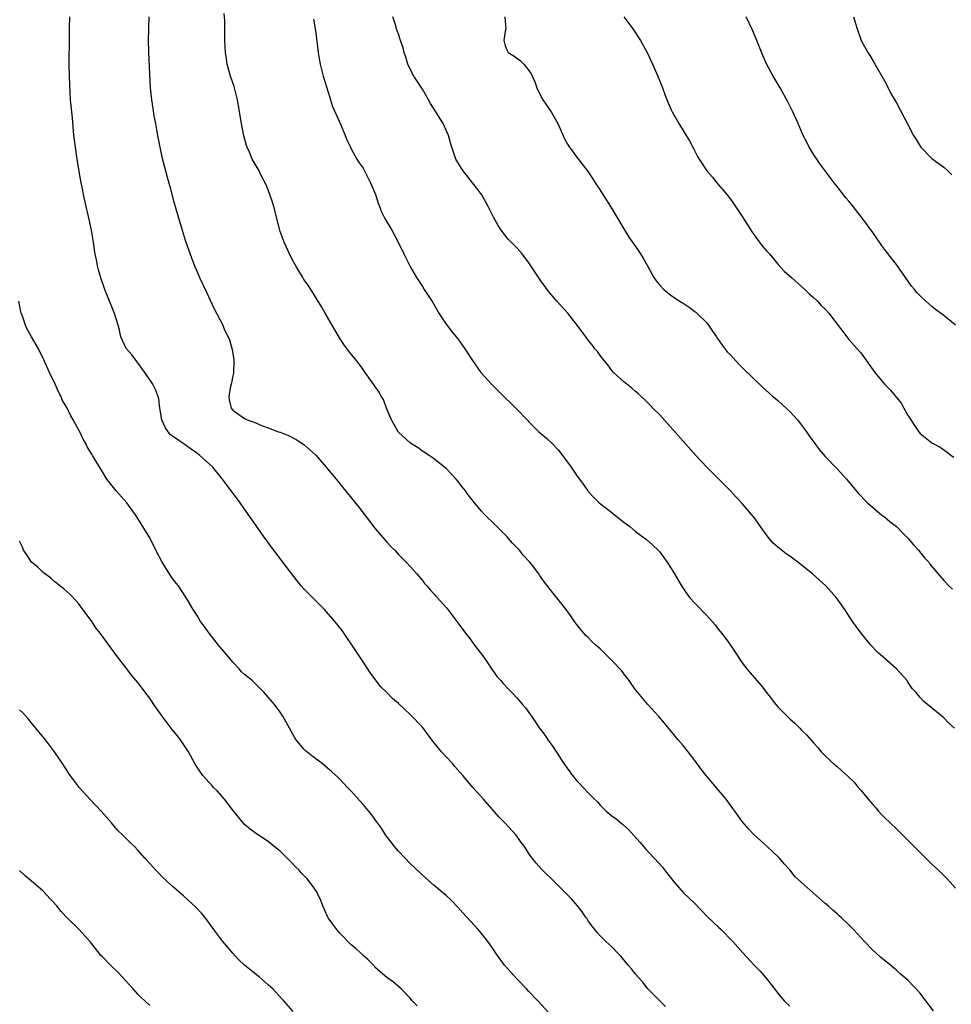
# Model space of a CAD drawing. Units: inches. Extents: x 2667000 to 2670000, y 1560000 to 1561272.
# Drawn here: x 2669067 to 2669224, y 1560824 to 1560991 of the extents above; entities that cross this region are included whole.
import ezdxf

# ---------------------------------------------------------------- set-up
doc = ezdxf.new("R2010")
doc.units = ezdxf.units.IN
doc.header["$MEASUREMENT"] = 0
doc.layers.add('LD26671560_10ft', color=123, linetype='Continuous')

msp = doc.modelspace()

# ---------------------------------------------------------------- linework, layer by layer
at = {"layer": 'LD26671560_10ft'}
for points, elevation in [([(2669176.05, 1560824.05), (2669175.01, 1560825.01), (2669173.06, 1560827), (2669172.16, 1560828.16), (2669171, 1560829.48), (2669170.33, 1560830.33), (2669169.72, 1560831), (2669168.51, 1560832.51), (2669168.01, 1560833), (2669167, 1560834.09), (2669165.98, 1560835), (2669165.48, 1560835.48), (2669165, 1560835.97), (2669164.53, 1560836.53), (2669164.1, 1560837), (2669163.61, 1560837.61), (2669163, 1560838.46), (2669162.8, 1560838.8), (2669162.65, 1560839), (2669161.99, 1560839.99), (2669161.18, 1560841), (2669160.18, 1560842.18), (2669157.37, 1560845), (2669155.14, 1560847.14), (2669154.19, 1560848.19), (2669153.6, 1560849), (2669153.33, 1560849.33), (2669153, 1560849.85), (2669152.22, 1560851), (2669151.69, 1560851.69), (2669151, 1560852.68), (2669150.76, 1560853), (2669149, 1560854.93), (2669147.98, 1560855.98), (2669145.35, 1560859), (2669143.54, 1560861), (2669143, 1560861.57), (2669141.84, 1560863), (2669140.49, 1560864.49), (2669140.08, 1560865), (2669139, 1560866.16), (2669138.24, 1560867), (2669137, 1560868.53), (2669136.78, 1560868.78), (2669135, 1560871.15), (2669133, 1560873.26), (2669131, 1560875.13), (2669129.99, 1560875.99), (2669129, 1560877), (2669127.97, 1560877.97), (2669126.25, 1560880.25), (2669125, 1560882.2), (2669124.44, 1560883), (2669123.89, 1560883.89), (2669121.45, 1560887.45), (2669120.58, 1560888.58), (2669120.26, 1560889), (2669118.48, 1560891), (2669115, 1560894.5), (2669114.56, 1560895), (2669113.86, 1560895.86), (2669111.48, 1560899), (2669111, 1560899.6), (2669109.52, 1560901.52), (2669108.68, 1560902.68), (2669108.47, 1560903), (2669106.2, 1560906.2), (2669105.66, 1560907), (2669104.25, 1560909), (2669101.29, 1560913), (2669099.63, 1560915), (2669097.46, 1560917), (2669097.19, 1560917.19), (2669097, 1560917.36), (2669096.02, 1560918.02), (2669095, 1560918.81), (2669093, 1560920.11), (2669092.5, 1560920.5), (2669092.08, 1560921), (2669091.65, 1560921.65), (2669091.05, 1560923), (2669090.72, 1560925), (2669090.54, 1560926.54), (2669090.02, 1560928.02), (2669089.5, 1560929), (2669088.19, 1560931), (2669087, 1560932.6), (2669086.68, 1560933), (2669085.97, 1560933.97), (2669085.06, 1560935), (2669085.04, 1560935.04), (2669084.12, 1560937), (2669083.87, 1560938.13), (2669083.65, 1560939), (2669083.03, 1560940.97), (2669081.41, 1560945), (2669080.78, 1560946.78), (2669080.33, 1560948.33), (2669080.17, 1560949), (2669080, 1560950), (2669079.8, 1560951), (2669079.69, 1560951.69), (2669079.53, 1560953), (2669079.19, 1560955), (2669078.67, 1560957.33), (2669078.25, 1560959), (2669077.82, 1560961), (2669077.7, 1560961.7), (2669077.43, 1560963), (2669077.09, 1560964.91), (2669076.74, 1560967), (2669076.44, 1560969), (2669076.2, 1560971), (2669075.95, 1560973.95), (2669075.65, 1560977), (2669075.49, 1560979.49), (2669075.43, 1560981), (2669075.38, 1560983), (2669075.42, 1560985), (2669075.43, 1560985.43), (2669075.46, 1560987.46), (2669075.45, 1560989), (2669075.49, 1560991)], 8710), ([(2669088.83, 1560991), (2669088.77, 1560989), (2669088.75, 1560987), (2669088.79, 1560985.21), (2669088.79, 1560985), (2669089.08, 1560979), (2669089.28, 1560977), (2669089.53, 1560975.53), (2669089.68, 1560974.32), (2669089.95, 1560973), (2669090.32, 1560971), (2669090.41, 1560970.41), (2669090.71, 1560969), (2669090.75, 1560968.75), (2669091.12, 1560967.12), (2669091.66, 1560965), (2669091.96, 1560963.96), (2669092.36, 1560962.36), (2669093, 1560959.97), (2669093.66, 1560957.66), (2669094.46, 1560955), (2669095, 1560953.32), (2669095.58, 1560951.58), (2669096.29, 1560949.71), (2669096.54, 1560949), (2669097, 1560947.95), (2669097.4, 1560947), (2669098.56, 1560944.56), (2669099.82, 1560941.82), (2669101.31, 1560939), (2669101.52, 1560938.48), (2669102.48, 1560936.48), (2669102.89, 1560934.89), (2669103, 1560934.16), (2669103.19, 1560933.19), (2669103.2, 1560933), (2669103.11, 1560930.89), (2669103, 1560930.43), (2669102.77, 1560929.23), (2669102.62, 1560928.62), (2669102.35, 1560927), (2669102.4, 1560926.4), (2669102.71, 1560925), (2669103, 1560924.66), (2669105, 1560923.22), (2669105.46, 1560923), (2669106.63, 1560922.63), (2669107, 1560922.43), (2669108, 1560922), (2669109, 1560921.67), (2669110.74, 1560921), (2669110.94, 1560920.94), (2669111, 1560920.9), (2669112.39, 1560920.39), (2669113.7, 1560919.7), (2669115, 1560918.87), (2669117, 1560917.04), (2669118.76, 1560915), (2669119, 1560914.75), (2669120.43, 1560913), (2669121.6, 1560911.6), (2669124.28, 1560908.28), (2669127, 1560904.75), (2669129, 1560902.37), (2669129.66, 1560901.66), (2669130.34, 1560901), (2669131, 1560900.28), (2669132.28, 1560899), (2669133, 1560898.21), (2669134.06, 1560897), (2669135, 1560895.89), (2669135.39, 1560895.39), (2669135.75, 1560895), (2669136.31, 1560894.31), (2669137, 1560893.61), (2669137.28, 1560893.28), (2669137.57, 1560893), (2669139, 1560891.35), (2669139.29, 1560891), (2669141, 1560888.78), (2669142.28, 1560887), (2669143, 1560886.09), (2669143.45, 1560885.45), (2669145.32, 1560883), (2669146.05, 1560881.96), (2669146.81, 1560880.81), (2669147, 1560880.55), (2669147.63, 1560879.63), (2669148.22, 1560879), (2669148.57, 1560878.57), (2669149.54, 1560877.54), (2669150.13, 1560877), (2669151, 1560876.06), (2669151.92, 1560875), (2669152.39, 1560874.39), (2669153.23, 1560873.23), (2669153.42, 1560873), (2669154.79, 1560871), (2669155.73, 1560869.73), (2669156.2, 1560869), (2669157, 1560867.91), (2669158.63, 1560865.37), (2669159, 1560864.83), (2669160.36, 1560863), (2669161, 1560862.18), (2669161.6, 1560861.6), (2669162.17, 1560861), (2669163, 1560860.07), (2669164.04, 1560859), (2669164.54, 1560858.54), (2669165, 1560858.01), (2669166.01, 1560857), (2669167, 1560856.21), (2669167.69, 1560855.69), (2669168.51, 1560855), (2669168.79, 1560854.79), (2669169.85, 1560853.85), (2669171.73, 1560851.73), (2669172.33, 1560851), (2669172.64, 1560850.64), (2669174.2, 1560849), (2669175.54, 1560847.54), (2669176.4, 1560846.4), (2669177.48, 1560845), (2669179, 1560843.26), (2669181, 1560841.39), (2669183.14, 1560839.14), (2669185, 1560837.4), (2669185.45, 1560837), (2669187.42, 1560835), (2669189.09, 1560833.09), (2669191.01, 1560831), (2669191.99, 1560829.99), (2669193, 1560828.82), (2669195, 1560826.28), (2669196.09, 1560825), (2669197, 1560824.08)], 8720), ([(2669221.29, 1560823.29), (2669219.95, 1560825), (2669219, 1560826.26), (2669217, 1560828.39), (2669215.58, 1560829.58), (2669215, 1560830.15), (2669213.43, 1560831.43), (2669213, 1560831.81), (2669212.33, 1560832.33), (2669211.61, 1560833), (2669211, 1560833.53), (2669209.61, 1560835), (2669207.79, 1560837), (2669207, 1560837.82), (2669205.75, 1560839), (2669205.34, 1560839.34), (2669205, 1560839.67), (2669204.28, 1560840.28), (2669203.48, 1560841), (2669203, 1560841.4), (2669198.92, 1560845), (2669197.92, 1560845.92), (2669197, 1560847.07), (2669196.09, 1560848.09), (2669195.35, 1560849), (2669195.18, 1560849.18), (2669193.22, 1560851), (2669191, 1560852.96), (2669190.02, 1560854.02), (2669189, 1560855.21), (2669187.71, 1560857), (2669187.42, 1560857.42), (2669186.25, 1560859), (2669185, 1560860.55), (2669182.92, 1560863), (2669182.07, 1560864.07), (2669181, 1560865.51), (2669179.86, 1560867), (2669179, 1560868.05), (2669178.18, 1560869), (2669175.85, 1560871.85), (2669174.93, 1560872.93), (2669173.08, 1560875), (2669171.34, 1560877), (2669171, 1560877.43), (2669170.37, 1560878.37), (2669169.88, 1560879), (2669169.52, 1560879.52), (2669169, 1560880.13), (2669168.65, 1560880.65), (2669167, 1560882.41), (2669165.7, 1560883.7), (2669165, 1560884.36), (2669164.29, 1560885), (2669163.62, 1560885.62), (2669163, 1560886.27), (2669162.62, 1560886.62), (2669161.67, 1560887.67), (2669160.82, 1560888.82), (2669160, 1560890), (2669159.27, 1560891), (2669157, 1560893.82), (2669155.63, 1560895.63), (2669154.8, 1560896.8), (2669154.67, 1560897), (2669153.58, 1560898.42), (2669153.13, 1560899), (2669152.1, 1560900.1), (2669151.38, 1560901), (2669150.22, 1560902.22), (2669149.56, 1560903), (2669149.29, 1560903.29), (2669147.3, 1560905.3), (2669145.56, 1560907), (2669145, 1560907.6), (2669143.79, 1560909), (2669142.57, 1560910.57), (2669142.26, 1560911), (2669141.71, 1560911.71), (2669141, 1560912.68), (2669140.72, 1560913), (2669139, 1560914.79), (2669138.76, 1560915), (2669136.64, 1560916.64), (2669136.13, 1560917), (2669135, 1560917.73), (2669134.27, 1560918.27), (2669133, 1560919.06), (2669131, 1560920.91), (2669130.93, 1560921), (2669129.77, 1560923), (2669128.94, 1560925), (2669128.44, 1560926.44), (2669128.05, 1560927), (2669127.7, 1560927.7), (2669127, 1560928.67), (2669126.87, 1560928.87), (2669126.2, 1560929.8), (2669125.36, 1560931), (2669125, 1560931.48), (2669124.37, 1560932.37), (2669123.89, 1560933), (2669123, 1560934.08), (2669122.6, 1560934.6), (2669121.74, 1560935.74), (2669121, 1560936.82), (2669119, 1560940.3), (2669118.58, 1560941), (2669118.03, 1560942.03), (2669117, 1560943.67), (2669116.51, 1560944.51), (2669116.17, 1560945), (2669115.72, 1560945.72), (2669115, 1560946.71), (2669114.81, 1560947), (2669113.65, 1560949), (2669113, 1560950.17), (2669112.58, 1560951), (2669111.67, 1560953), (2669111, 1560954.81), (2669110.94, 1560955), (2669109.93, 1560959), (2669109.72, 1560959.72), (2669109.2, 1560961.2), (2669108.65, 1560962.65), (2669107.87, 1560964.13), (2669107.45, 1560965), (2669106.31, 1560967), (2669105.82, 1560968.18), (2669105.43, 1560969), (2669105.31, 1560969.31), (2669104.9, 1560970.9), (2669104.47, 1560973), (2669103.98, 1560975.98), (2669103.79, 1560977), (2669103.65, 1560977.65), (2669103.22, 1560979.22), (2669102.62, 1560981), (2669102.09, 1560983), (2669101.93, 1560983.93), (2669101.8, 1560985), (2669101.69, 1560987), (2669101.66, 1560989), (2669101.67, 1560990.33), (2669101.58, 1560991.58)], 8730), ([(2669116.62, 1560990.62), (2669117, 1560988.28), (2669117.43, 1560985), (2669117.66, 1560983.66), (2669117.75, 1560983), (2669118.24, 1560981), (2669118.83, 1560979.17), (2669119.38, 1560977.38), (2669119.52, 1560977), (2669119.86, 1560975.86), (2669121.24, 1560972.76), (2669121.98, 1560971), (2669122.24, 1560970.24), (2669122.86, 1560969), (2669122.9, 1560968.9), (2669123, 1560968.74), (2669123.97, 1560967), (2669124.35, 1560966.35), (2669125, 1560965.44), (2669125.26, 1560965), (2669126.27, 1560963), (2669127.09, 1560961), (2669127.55, 1560959.55), (2669127.79, 1560959), (2669128.12, 1560958.12), (2669128.69, 1560957), (2669129.83, 1560955), (2669130.91, 1560953), (2669131.85, 1560951), (2669133, 1560948.79), (2669134.03, 1560947), (2669135, 1560945.52), (2669135.32, 1560945), (2669136.01, 1560944.01), (2669136.78, 1560942.78), (2669137.8, 1560941), (2669139, 1560939.12), (2669139.94, 1560937.94), (2669141, 1560936.69), (2669142.17, 1560935), (2669143, 1560933.68), (2669143.45, 1560933), (2669144.89, 1560931), (2669145, 1560930.86), (2669146.68, 1560929), (2669147, 1560928.67), (2669147.86, 1560927.86), (2669149, 1560926.69), (2669149.9, 1560925.9), (2669150.8, 1560925), (2669152.85, 1560922.85), (2669153, 1560922.67), (2669154.68, 1560921), (2669155, 1560920.7), (2669155.93, 1560919.93), (2669156.95, 1560918.95), (2669157.92, 1560917.92), (2669158.66, 1560917), (2669159, 1560916.55), (2669160.09, 1560915), (2669161, 1560913.67), (2669162.13, 1560912.13), (2669162.92, 1560911), (2669163, 1560910.89), (2669163.92, 1560909.92), (2669164.86, 1560909), (2669167, 1560907.37), (2669167.43, 1560907), (2669169, 1560905.76), (2669169.99, 1560905), (2669171, 1560904.19), (2669172.82, 1560902.82), (2669173.88, 1560901.88), (2669174.8, 1560901), (2669175, 1560900.78), (2669176.3, 1560899), (2669177, 1560897.9), (2669177.55, 1560897), (2669178.72, 1560895), (2669179.65, 1560893.65), (2669180.16, 1560893), (2669181, 1560892.07), (2669183, 1560889.98), (2669184.4, 1560888.4), (2669185, 1560887.65), (2669185.49, 1560887), (2669186.16, 1560886.16), (2669187, 1560885), (2669187.82, 1560883.82), (2669189, 1560882.03), (2669189.78, 1560881), (2669190.33, 1560880.33), (2669192.19, 1560878.19), (2669193.09, 1560877), (2669194.65, 1560875), (2669195, 1560874.6), (2669195.81, 1560873.81), (2669197, 1560872.55), (2669197.84, 1560871.84), (2669198.7, 1560871), (2669199, 1560870.67), (2669199.85, 1560869.85), (2669201, 1560868.5), (2669201.72, 1560867.72), (2669202.33, 1560867), (2669203, 1560866.33), (2669204.71, 1560864.71), (2669205, 1560864.51), (2669205.81, 1560863.81), (2669206.85, 1560862.85), (2669207, 1560862.72), (2669207.86, 1560861.86), (2669208.56, 1560861), (2669209, 1560860.52), (2669210.23, 1560859), (2669211, 1560858.09), (2669211.53, 1560857.53), (2669211.97, 1560857), (2669212.46, 1560856.46), (2669213, 1560855.89), (2669215, 1560853.99), (2669215.52, 1560853.52), (2669216.06, 1560853), (2669217, 1560852.02), (2669218.02, 1560851), (2669219, 1560849.98), (2669220.05, 1560849), (2669221, 1560848.06), (2669221.55, 1560847.55), (2669222.1, 1560847), (2669222.58, 1560846.58), (2669223, 1560846.14), (2669223.57, 1560845.57), (2669224.06, 1560845), (2669225, 1560843.96)], 8740), ([(2669224.83, 1560871), (2669223.85, 1560871.85), (2669223, 1560872.72), (2669220.28, 1560875), (2669219.56, 1560875.56), (2669219, 1560876.18), (2669218.35, 1560877), (2669217.68, 1560877.68), (2669216.88, 1560878.88), (2669216.82, 1560879), (2669215.03, 1560881), (2669212.71, 1560883), (2669211.83, 1560883.83), (2669210.7, 1560885), (2669209.05, 1560887), (2669207.59, 1560889), (2669206.29, 1560891), (2669204.91, 1560893), (2669203.98, 1560893.98), (2669203.08, 1560895), (2669200.87, 1560897), (2669198.35, 1560899), (2669197, 1560899.98), (2669196.39, 1560900.39), (2669195.29, 1560901.29), (2669194.22, 1560902.22), (2669193.53, 1560903), (2669192.44, 1560904.44), (2669191, 1560906.5), (2669190.61, 1560907), (2669189, 1560908.9), (2669187.96, 1560909.96), (2669187, 1560911.03), (2669185.05, 1560913), (2669183, 1560915.01), (2669181.13, 1560917), (2669179, 1560919.39), (2669176.39, 1560922.39), (2669175, 1560923.91), (2669173.9, 1560925), (2669173.47, 1560925.47), (2669173, 1560925.93), (2669171.44, 1560927.44), (2669171, 1560927.79), (2669170.37, 1560928.37), (2669169.5, 1560929), (2669169, 1560929.42), (2669167.28, 1560931), (2669167, 1560931.31), (2669166.31, 1560932.31), (2669165.67, 1560933), (2669165, 1560933.87), (2669164.55, 1560934.55), (2669164.13, 1560935), (2669163.67, 1560935.67), (2669163, 1560936.46), (2669162.77, 1560936.77), (2669162.59, 1560937), (2669161.15, 1560939), (2669159.57, 1560941), (2669159, 1560941.64), (2669157.72, 1560943), (2669157.39, 1560943.39), (2669156.48, 1560944.48), (2669156.07, 1560945), (2669155, 1560946.48), (2669153, 1560949.51), (2669151.86, 1560951), (2669151, 1560951.97), (2669150.48, 1560952.48), (2669149.5, 1560953.5), (2669148.32, 1560955), (2669147.79, 1560955.79), (2669147, 1560957.21), (2669146.12, 1560959), (2669145.72, 1560959.72), (2669144.97, 1560961), (2669144.15, 1560962.15), (2669143.46, 1560963), (2669141.87, 1560965), (2669141.55, 1560965.55), (2669140.67, 1560967), (2669139.98, 1560969), (2669139.75, 1560969.75), (2669139.42, 1560971), (2669138.53, 1560973), (2669137.29, 1560975), (2669136.38, 1560976.38), (2669136.05, 1560977), (2669135, 1560978.79), (2669133.55, 1560981), (2669133, 1560982.08), (2669132.58, 1560983), (2669132.22, 1560984.22), (2669131.96, 1560985), (2669131.76, 1560985.76), (2669131.33, 1560987), (2669131, 1560988.05), (2669130.65, 1560989), (2669130.53, 1560989.47), (2669130.04, 1560991)], 8750), ([(2669148.95, 1560991), (2669149.08, 1560988.92), (2669149, 1560988.56), (2669148.76, 1560987), (2669149, 1560986.13), (2669149.31, 1560985.31), (2669149.51, 1560985), (2669150.43, 1560984.43), (2669151.57, 1560983.57), (2669152.12, 1560983), (2669153, 1560981.96), (2669153.39, 1560981.39), (2669154.01, 1560980.01), (2669154.35, 1560979), (2669155, 1560977.64), (2669155.35, 1560977), (2669156.72, 1560975), (2669157.87, 1560973), (2669158.82, 1560970.82), (2669159, 1560970.43), (2669159.5, 1560969.5), (2669159.83, 1560969), (2669161, 1560967.4), (2669163, 1560964.84), (2669163.73, 1560963.73), (2669164.15, 1560963), (2669165, 1560961.74), (2669165.45, 1560961), (2669166.75, 1560959), (2669169.84, 1560953.84), (2669171, 1560952.25), (2669171.5, 1560951.5), (2669171.81, 1560951), (2669172.29, 1560950.29), (2669172.98, 1560949), (2669174.07, 1560947), (2669174.45, 1560946.45), (2669175, 1560945.76), (2669175.75, 1560945), (2669177, 1560944.01), (2669178.81, 1560942.81), (2669179, 1560942.67), (2669180.04, 1560942.04), (2669181, 1560941.28), (2669181.17, 1560941.17), (2669181.35, 1560941), (2669183, 1560939.35), (2669183.3, 1560939), (2669183.96, 1560937.96), (2669184.66, 1560937), (2669184.78, 1560936.78), (2669185, 1560936.52), (2669185.58, 1560935.58), (2669186.47, 1560934.47), (2669187, 1560934), (2669187.45, 1560933.45), (2669188.41, 1560932.41), (2669189, 1560931.86), (2669191, 1560929.84), (2669191.9, 1560929), (2669192.45, 1560928.45), (2669193.51, 1560927.51), (2669194.12, 1560927), (2669194.58, 1560926.58), (2669195, 1560926.24), (2669196.41, 1560925), (2669197, 1560924.42), (2669198.3, 1560923), (2669199, 1560922.11), (2669199.81, 1560921), (2669200.28, 1560920.28), (2669201.25, 1560919), (2669201.98, 1560917.98), (2669203, 1560916.82), (2669205, 1560914.73), (2669206.59, 1560913), (2669208.59, 1560910.59), (2669209, 1560910.16), (2669209.54, 1560909.54), (2669210.1, 1560909), (2669211, 1560908.24), (2669212.5, 1560907), (2669212.78, 1560906.78), (2669213, 1560906.63), (2669213.88, 1560905.88), (2669215, 1560904.99), (2669215.97, 1560903.97), (2669216.98, 1560903), (2669217.89, 1560901.89), (2669218.76, 1560901), (2669219.75, 1560899.75), (2669220.45, 1560899), (2669220.67, 1560898.67), (2669221, 1560898.25), (2669223, 1560895.92), (2669223.86, 1560895), (2669224.45, 1560894.45)], 8760), ([(2669169.01, 1560991.01), (2669170.53, 1560989), (2669171.84, 1560987), (2669173, 1560984.85), (2669173.86, 1560983), (2669174.74, 1560981), (2669175.53, 1560979), (2669175.92, 1560977.92), (2669176.48, 1560976.48), (2669177, 1560975.29), (2669177.14, 1560975), (2669178.29, 1560973), (2669179, 1560971.82), (2669179.52, 1560971), (2669180.08, 1560970.08), (2669180.78, 1560968.78), (2669181, 1560968.31), (2669181.45, 1560967.45), (2669181.72, 1560967), (2669183.01, 1560965), (2669183.95, 1560963.95), (2669184.7, 1560963), (2669185, 1560962.67), (2669185.77, 1560961.77), (2669186.38, 1560961), (2669187, 1560960.24), (2669187.51, 1560959.51), (2669189, 1560957.32), (2669190.67, 1560954.67), (2669191, 1560954.2), (2669191.51, 1560953.51), (2669191.92, 1560953), (2669192.36, 1560952.36), (2669193, 1560951.6), (2669193.57, 1560951), (2669195, 1560949.26), (2669196.08, 1560948.08), (2669197.28, 1560947), (2669199, 1560945.51), (2669199.55, 1560945), (2669200.28, 1560944.28), (2669201, 1560943.66), (2669201.68, 1560943), (2669202.32, 1560942.32), (2669203, 1560941.68), (2669203.6, 1560941), (2669206.63, 1560937), (2669206.8, 1560936.8), (2669207, 1560936.58), (2669208.41, 1560935), (2669209, 1560934.32), (2669211.38, 1560931), (2669213, 1560929.05), (2669214.01, 1560928.01), (2669215.8, 1560925.8), (2669216.24, 1560925), (2669217, 1560923.66), (2669217.42, 1560923), (2669218.3, 1560921.7), (2669218.78, 1560921), (2669219, 1560920.71), (2669221, 1560919.13), (2669222.38, 1560918.38), (2669223.56, 1560917.56), (2669224.26, 1560917), (2669224.68, 1560916.68)], 8770), ([(2669225, 1560938.99), (2669223, 1560940.61), (2669221.61, 1560941.61), (2669221, 1560942.1), (2669219.98, 1560943), (2669219, 1560943.91), (2669218.48, 1560944.48), (2669218.06, 1560945), (2669217.57, 1560945.57), (2669215, 1560949.23), (2669213.33, 1560951.33), (2669212.47, 1560952.47), (2669211, 1560954.63), (2669209.3, 1560957), (2669207.72, 1560959), (2669207, 1560959.88), (2669206.48, 1560960.48), (2669205, 1560962.4), (2669204.51, 1560963), (2669202.14, 1560966.14), (2669201.55, 1560967), (2669201, 1560967.85), (2669200.29, 1560969), (2669199.87, 1560969.87), (2669199.28, 1560971), (2669198.42, 1560973), (2669197.51, 1560975), (2669196.67, 1560976.67), (2669195.4, 1560979), (2669194.22, 1560981), (2669193.07, 1560983.07), (2669192.45, 1560984.45), (2669191.46, 1560987), (2669190.73, 1560988.73), (2669189.63, 1560991)], 8780), ([(2669207.79, 1560991), (2669208.4, 1560989), (2669209, 1560987.19), (2669209.08, 1560987), (2669210.18, 1560985), (2669210.5, 1560984.5), (2669211.24, 1560983.24), (2669213, 1560980.18), (2669213.63, 1560979), (2669214.09, 1560978.09), (2669215, 1560976.48), (2669217, 1560972.73), (2669217.9, 1560971), (2669218.32, 1560970.32), (2669219, 1560969.19), (2669219.14, 1560969), (2669221, 1560967.12), (2669223, 1560965.61), (2669223.71, 1560965), (2669224.36, 1560964.36)], 8790), ([(2669157, 1560822.21), (2669154.47, 1560825), (2669153, 1560826.55), (2669152.59, 1560827), (2669151, 1560828.64), (2669149.86, 1560829.86), (2669148.87, 1560831), (2669147.4, 1560833), (2669147, 1560833.62), (2669146.03, 1560835), (2669145, 1560836.32), (2669144.42, 1560837), (2669141.84, 1560839.84), (2669141, 1560840.78), (2669139.9, 1560841.9), (2669139, 1560842.76), (2669137, 1560844.45), (2669135, 1560846.19), (2669133.58, 1560847.58), (2669133, 1560848.11), (2669131, 1560850.23), (2669130.3, 1560851), (2669128.77, 1560853), (2669128.09, 1560854.09), (2669127.42, 1560855), (2669127.25, 1560855.25), (2669126.42, 1560856.42), (2669125, 1560858.1), (2669123, 1560860.34), (2669122.37, 1560861), (2669121.68, 1560861.68), (2669121, 1560862.45), (2669120.72, 1560862.72), (2669119.68, 1560863.68), (2669119, 1560864.26), (2669118.09, 1560865), (2669117.47, 1560865.47), (2669117, 1560865.79), (2669116.34, 1560866.34), (2669115.49, 1560867), (2669115.23, 1560867.23), (2669115, 1560867.46), (2669113.73, 1560869), (2669113.44, 1560869.44), (2669111.47, 1560873), (2669111, 1560873.69), (2669110.05, 1560875), (2669108.32, 1560877), (2669107.65, 1560877.65), (2669107, 1560878.31), (2669106.28, 1560879), (2669105, 1560880.05), (2669104.51, 1560880.51), (2669104.1, 1560881), (2669103, 1560882.1), (2669102.31, 1560883), (2669101, 1560884.53), (2669100.62, 1560885), (2669099.03, 1560887), (2669098.16, 1560888.17), (2669097.59, 1560889), (2669097, 1560890.02), (2669096.33, 1560891), (2669095.36, 1560892.64), (2669095.11, 1560893.11), (2669093.84, 1560895), (2669093.45, 1560895.45), (2669093, 1560896.03), (2669092.6, 1560896.6), (2669091.1, 1560899), (2669090.03, 1560901), (2669089, 1560903.09), (2669087, 1560906.38), (2669086.59, 1560907), (2669085.11, 1560909), (2669083.35, 1560911), (2669081.74, 1560913), (2669081, 1560914.26), (2669079.95, 1560915.95), (2669079.35, 1560917), (2669079.2, 1560917.2), (2669078.45, 1560918.45), (2669078.2, 1560919), (2669077.76, 1560919.75), (2669077.19, 1560921), (2669077, 1560921.36), (2669076.1, 1560923), (2669075.69, 1560923.69), (2669075, 1560925.08), (2669074.29, 1560926.29), (2669073.99, 1560927), (2669073.64, 1560927.64), (2669073.04, 1560929), (2669072.06, 1560931), (2669071.12, 1560933.12), (2669070.2, 1560935), (2669069.07, 1560937), (2669068.31, 1560938.31), (2669068.02, 1560939), (2669067.52, 1560940.48), (2669067.31, 1560941), (2669067.24, 1560941.24), (2669066.88, 1560943)], 8700), ([(2669134.11, 1560824.11), (2669133.29, 1560825), (2669133, 1560825.35), (2669131.43, 1560827), (2669131, 1560827.4), (2669130.11, 1560828.11), (2669129, 1560828.89), (2669127.88, 1560829.88), (2669127, 1560830.68), (2669126.86, 1560830.86), (2669125.87, 1560831.87), (2669125, 1560832.63), (2669124.82, 1560832.82), (2669124.6, 1560833), (2669123.79, 1560833.79), (2669123, 1560834.45), (2669121, 1560836.45), (2669120.57, 1560837), (2669119.92, 1560837.92), (2669119.12, 1560839), (2669119, 1560839.23), (2669118.23, 1560841), (2669117.88, 1560841.88), (2669117.38, 1560843), (2669117.24, 1560843.24), (2669117, 1560843.61), (2669116.03, 1560845), (2669115.54, 1560845.54), (2669114.57, 1560846.57), (2669114.2, 1560847), (2669113.6, 1560847.6), (2669113, 1560848.25), (2669111, 1560850.23), (2669110.02, 1560851), (2669109, 1560851.84), (2669107, 1560853.16), (2669105.96, 1560853.96), (2669105, 1560854.75), (2669103, 1560857.16), (2669101.61, 1560859), (2669100.4, 1560860.4), (2669099.77, 1560861), (2669099.41, 1560861.41), (2669099, 1560861.84), (2669097.94, 1560863), (2669097.55, 1560863.55), (2669096.76, 1560864.76), (2669096.61, 1560865), (2669095.52, 1560867), (2669094.2, 1560869), (2669093.67, 1560869.67), (2669092.77, 1560870.77), (2669091.09, 1560873), (2669089.66, 1560875), (2669089, 1560876.02), (2669088.59, 1560876.59), (2669087, 1560878.69), (2669085.92, 1560879.92), (2669085.11, 1560881), (2669083.58, 1560883), (2669080.78, 1560886.78), (2669080.64, 1560887), (2669079.92, 1560887.92), (2669079.21, 1560889), (2669077, 1560892.01), (2669076.53, 1560892.53), (2669075.55, 1560893.55), (2669075, 1560894.05), (2669074.49, 1560894.49), (2669073.85, 1560895), (2669073.39, 1560895.39), (2669073, 1560895.65), (2669072.31, 1560896.31), (2669071, 1560897.27), (2669070.13, 1560898.13), (2669069.04, 1560899), (2669068.24, 1560900.24), (2669067.7, 1560901), (2669067.51, 1560901.51), (2669067, 1560902.54)], 8690), ([(2669113.2, 1560823.2), (2669111.61, 1560825), (2669111.31, 1560825.31), (2669109.75, 1560827), (2669109, 1560827.69), (2669107.48, 1560829), (2669107, 1560829.38), (2669105.01, 1560831), (2669103.98, 1560831.98), (2669103.02, 1560833), (2669101.34, 1560835), (2669099.84, 1560837), (2669098.65, 1560838.65), (2669097.75, 1560839.75), (2669096.8, 1560840.8), (2669094.71, 1560842.71), (2669094.36, 1560843), (2669093, 1560844.15), (2669092.05, 1560845), (2669091, 1560846), (2669090.52, 1560846.52), (2669090.02, 1560847), (2669089, 1560848.16), (2669088.24, 1560849), (2669087, 1560850.41), (2669086.44, 1560851), (2669085.69, 1560851.69), (2669084.42, 1560853), (2669083.66, 1560853.66), (2669083, 1560854.47), (2669082.74, 1560854.74), (2669082.54, 1560855), (2669080.8, 1560857), (2669079, 1560858.9), (2669077.11, 1560861), (2669076.21, 1560862.21), (2669075.58, 1560863), (2669075.36, 1560863.36), (2669075, 1560863.89), (2669074.56, 1560864.57), (2669074.26, 1560865), (2669072.93, 1560867), (2669071.41, 1560869), (2669069.79, 1560871), (2669069, 1560871.93), (2669068.52, 1560872.52), (2669067.57, 1560873.57), (2669067, 1560874.08)], 8680), ([(2669089, 1560824.21), (2669088.15, 1560825), (2669087.54, 1560825.54), (2669087, 1560826.08), (2669086.2, 1560827), (2669083.72, 1560829.72), (2669082.39, 1560831), (2669081, 1560832.38), (2669080.7, 1560832.7), (2669080.45, 1560833), (2669079, 1560834.85), (2669077.1, 1560837), (2669075.06, 1560839), (2669074.05, 1560840.05), (2669073.31, 1560841), (2669071.47, 1560843), (2669071, 1560843.47), (2669069, 1560845.23), (2669068.03, 1560846.03), (2669067, 1560846.97)], 8670)]:
    msp.add_lwpolyline(points, dxfattribs=dict(at, elevation=elevation))

doc.saveas('drawing.dxf')
